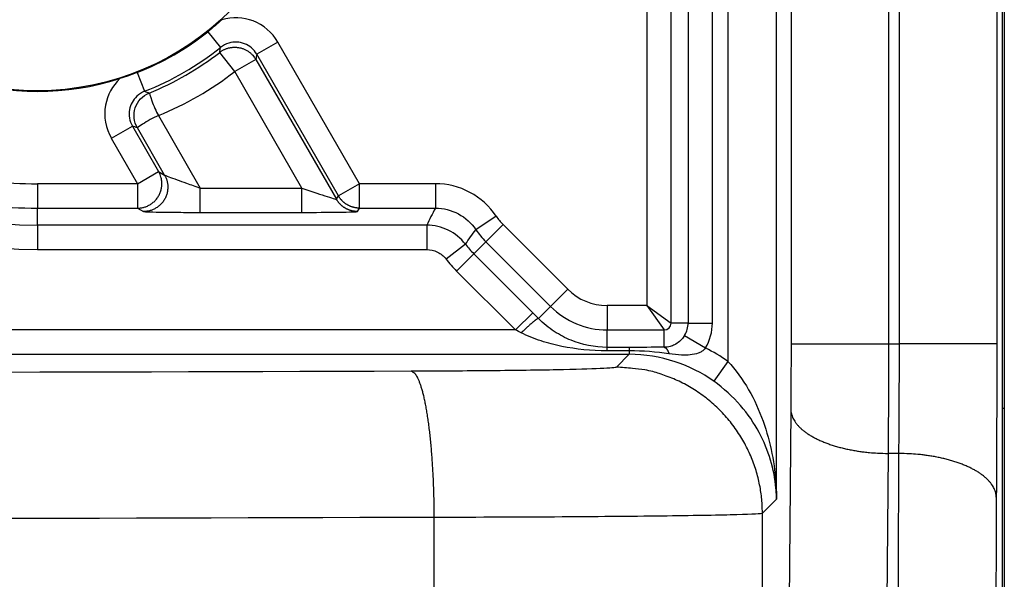
# Model space of a CAD drawing. Extents: x 2146 to 4666, y -1897 to -154.
# Drawn here: x 4445 to 4466, y -1068 to -1056 of the extents above; entities that cross this region are included whole.
import ezdxf

# ---------------------------------------------------------------- set-up
doc = ezdxf.new("R2010")
doc.units = 0
doc.header["$LTSCALE"] = 30
doc.layers.add('1', color=7, linetype='CONTINUOUS')

msp = doc.modelspace()

# ---------------------------------------------------------------- linework, layer by layer
at = {"layer": '1', "color": 7, "linetype": 'Continuous'}
for p, q in [((4465.589, -1064.332), (4465.589, -745.087)), ((4465.629, -745.087), (4465.629, -1064.332)), ((4461.25, -746.416), (4461.25, -1063.003)), ((4463.25, -746.416), (4463.25, -1063.003)), ((4459.953, -1021.247), (4459.953, -1063.364)), ((4460.953, -1066.192), (4460.953, -1021.255)), ((4459.137, -1041.843), (4459.137, -1062.576)), ((4459.636, -1062.576), (4459.636, -1041.843)), ((4458.287, -1055.184), (4458.287, -1062.218)), ((4458.787, -1062.576), (4458.787, -1055.184)), ((4449.279, -1056.598), (4449.537, -1056.92)), ((4450.714, -1056.811), (4450.281, -1057.061)), ((4452.393, -1059.718), (4450.714, -1056.811)), ((4449.828, -1057.416), (4449.521, -1057.022)), ((4450.261, -1057.166), (4449.828, -1057.416)), ((4450.261, -1057.166), (4451.919, -1060.038)), ((4451.96, -1059.968), (4450.281, -1057.061)), ((4447.828, -1057.435), (4447.979, -1057.82)), ((4451.208, -1059.806), (4449.828, -1057.416)), ((4448.263, -1058.32), (4449.12, -1059.806)), ((4447.296, -1058.785), (4447.728, -1058.535)), ((4447.728, -1058.535), (4448.267, -1059.468)), ((4448.389, -1059.539), (4447.83, -1058.57)), ((4447.295, -1058.785), (4447.834, -1059.718)), ((4447.834, -1059.718), (4448.267, -1059.468)), ((4448.267, -1059.468), (4448.389, -1059.539)), ((4445.779, -1059.718), (4445.779, -1060.218)), ((4447.834, -1059.718), (4445.779, -1059.718)), ((4447.834, -1059.718), (4447.834, -1060.218)), ((4449.12, -1060.306), (4449.12, -1059.806)), ((4449.12, -1059.806), (4451.208, -1059.806)), ((4451.208, -1060.306), (4451.208, -1059.806)), ((4452.393, -1059.718), (4451.96, -1059.968)), ((4452.393, -1060.218), (4452.393, -1059.718)), ((4453.95, -1059.718), (4452.393, -1059.718)), ((4453.95, -1059.718), (4453.95, -1060.218)), ((4451.919, -1060.038), (4451.96, -1059.968)), ((4445.779, -1060.218), (4447.834, -1060.218)), ((4445.779, -1060.568), (4445.779, -1060.218)), ((4447.834, -1060.218), (4447.956, -1060.288)), ((4452.352, -1060.288), (4452.393, -1060.218)), ((4452.393, -1060.218), (4453.95, -1060.218)), ((4449.12, -1060.306), (4451.208, -1060.306)), ((4455.196, -1060.383), (4454.781, -1060.662)), ((4445.779, -1060.568), (4445.779, -1061.068)), ((4453.771, -1060.568), (4445.779, -1060.568)), ((4453.771, -1060.568), (4453.771, -1061.068)), ((4455.338, -1060.555), (4454.984, -1060.909)), ((4456.666, -1061.884), (4455.338, -1060.555)), ((4454.565, -1060.959), (4454.168, -1061.263)), ((4454.737, -1061.156), (4454.984, -1060.909)), ((4454.984, -1060.909), (4456.312, -1062.237)), ((4445.779, -1061.068), (4453.771, -1061.068)), ((4454.737, -1061.156), (4454.383, -1061.51)), ((4455.946, -1062.365), (4454.737, -1061.156)), ((4454.383, -1061.51), (4455.592, -1062.718)), ((4456.666, -1061.884), (4456.312, -1062.237)), ((4456.065, -1062.485), (4456.312, -1062.237)), ((4458.287, -1062.218), (4457.474, -1062.218)), ((4457.474, -1062.218), (4457.474, -1062.718)), ((4458.287, -1062.218), (4458.787, -1062.576)), ((4458.287, -1062.218), (4458.645, -1062.718)), ((4455.946, -1062.365), (4455.592, -1062.718)), ((4459.137, -1062.576), (4458.787, -1062.576)), ((4459.137, -1062.576), (4459.636, -1062.576)), ((4455.592, -1062.718), (4429.773, -1062.718)), ((4457.474, -1062.718), (4458.645, -1062.718)), ((4457.474, -1063.076), (4457.474, -1062.718)), ((4458.645, -1063.074), (4458.645, -1062.718)), ((4459.066, -1062.83), (4459.494, -1063.088)), ((4461.25, -1063.003), (4463.25, -1063.003)), ((4463.25, -1063.003), (4463.475, -1063.003)), ((4465.474, -1063.003), (4463.475, -1063.003)), ((4429.773, -1063.218), (4457.927, -1063.218)), ((4457.474, -1063.147), (4457.474, -1063.076)), ((4457.927, -1063.218), (4457.664, -1063.482)), ((4457.927, -1063.076), (4457.927, -1063.147)), ((4457.927, -1063.147), (4457.927, -1063.218)), ((4459.953, -1063.364), (4459.664, -1063.772)), ((4461.245, -1064.353), (4460.88, -1105.816)), ((4465.629, -1064.332), (4465.588, -1064.332)), ((4465.589, -1068.833), (4465.589, -1064.332)), ((4465.629, -1064.332), (4465.629, -1068.833)), ((4463.245, -1065.253), (4462.88, -1106.716)), ((4463.465, -1065.253), (4463.245, -1065.253)), ((4460.663, -1066.481), (4460.953, -1066.192)), ((4460.663, -1112.21), (4460.663, -1066.481)), ((4453.926, -1110.096), (4453.926, -1066.566))]:
    msp.add_line(p, q, dxfattribs=at)
for points in [[(4449.521, -1057.022), (4449.542, -1057.007, -0.013869), (4449.563, -1056.992, -0.013041), (4449.586, -1056.979, -0.012815), (4449.61, -1056.966, -0.013456), (4449.635, -1056.955, -0.013756), (4449.662, -1056.945, -0.013959), (4449.689, -1056.936, -0.014091), (4449.717, -1056.929, -0.01436), (4449.745, -1056.923, -0.014501), (4449.774, -1056.919, -0.01469), (4449.804, -1056.917, -0.014785), (4449.834, -1056.916, -0.014916), (4449.864, -1056.918, -0.014984), (4449.894, -1056.921, -0.015072), (4449.924, -1056.926, -0.015066), (4449.954, -1056.932, -0.014999), (4449.983, -1056.941, -0.015072), (4450.011, -1056.951, -0.01523), (4450.039, -1056.963, -0.014848), (4450.065, -1056.976, -0.013962), (4450.091, -1056.991, -0.01495), (4450.115, -1057.007, -0.017065), (4450.139, -1057.025, -0.013509), (4450.16, -1057.043, -0.006082), (4450.179, -1057.059, -0.017438), (4450.2, -1057.082, -0.028993), (4450.227, -1057.118, -0.01498), (4450.261, -1057.166, -0.008294)], [(4447.834, -1060.218), (4447.864, -1060.218, 0.016771), (4447.894, -1060.215, 0.015274), (4447.925, -1060.21, 0.014908), (4447.956, -1060.203, 0.016028), (4447.988, -1060.194, 0.016546), (4448.02, -1060.183, 0.016942), (4448.052, -1060.168, 0.017195), (4448.083, -1060.152, 0.017704), (4448.114, -1060.133, 0.017968), (4448.143, -1060.111, 0.018346), (4448.172, -1060.087, 0.018532), (4448.199, -1060.06, 0.018801), (4448.224, -1060.032, 0.018929), (4448.247, -1060.001, 0.019089), (4448.267, -1059.968, 0.019102), (4448.285, -1059.934, 0.019031), (4448.3, -1059.899, 0.019089), (4448.313, -1059.863, 0.019194), (4448.322, -1059.826, 0.018728), (4448.329, -1059.79, 0.01763), (4448.333, -1059.753, 0.018624), (4448.334, -1059.717, 0.020809), (4448.332, -1059.681, 0.016766), (4448.329, -1059.647, 0.00827), (4448.325, -1059.617, 0.020761), (4448.315, -1059.581, 0.03382), (4448.296, -1059.531, 0.017943), (4448.267, -1059.468, 0.010175)], [(4448.389, -1059.539), (4448.403, -1059.564, -0.016771), (4448.415, -1059.592, -0.015274), (4448.427, -1059.621, -0.014907), (4448.437, -1059.652, -0.016028), (4448.445, -1059.684, -0.016545), (4448.451, -1059.717, -0.016942), (4448.454, -1059.752, -0.017195), (4448.456, -1059.787, -0.017704), (4448.454, -1059.823, -0.017968), (4448.45, -1059.86, -0.018346), (4448.444, -1059.897, -0.018532), (4448.434, -1059.933, -0.018801), (4448.422, -1059.969, -0.018929), (4448.407, -1060.004, -0.019089), (4448.389, -1060.038, -0.019102), (4448.368, -1060.071, -0.019031), (4448.345, -1060.102, -0.019089), (4448.32, -1060.13, -0.019194), (4448.293, -1060.157, -0.018729), (4448.265, -1060.181, -0.01763), (4448.235, -1060.203, -0.018625), (4448.204, -1060.222, -0.02081), (4448.172, -1060.239, -0.016766), (4448.141, -1060.253, -0.00827), (4448.113, -1060.264, -0.020762), (4448.078, -1060.273, -0.033821), (4448.025, -1060.282, -0.017943), (4447.956, -1060.289, -0.010176)], [(4452.393, -1060.218), (4452.376, -1060.218, -0.008623), (4452.359, -1060.217, -0.008429), (4452.342, -1060.216, -0.008368), (4452.325, -1060.214, -0.008525), (4452.308, -1060.211, -0.0086), (4452.291, -1060.208, -0.008643), (4452.274, -1060.204, -0.008671), (4452.257, -1060.2, -0.008731), (4452.24, -1060.194, -0.008763), (4452.224, -1060.189, -0.008803), (4452.207, -1060.182, -0.008822), (4452.191, -1060.176, -0.008845), (4452.174, -1060.168, -0.008864), (4452.159, -1060.16, -0.008891), (4452.143, -1060.151, -0.008876), (4452.128, -1060.142, -0.008828), (4452.113, -1060.132, -0.008891), (4452.098, -1060.122, -0.009038), (4452.084, -1060.111, -0.008795), (4452.07, -1060.1, -0.00824), (4452.057, -1060.089, -0.008986), (4452.044, -1060.076, -0.010536), (4452.031, -1060.064, -0.008134), (4452.02, -1060.051, -0.003149), (4452.01, -1060.04, -0.011084), (4451.998, -1060.025, -0.018848), (4451.981, -1060, -0.009412), (4451.96, -1059.968, -0.005068)], [(4452.352, -1060.289), (4452.336, -1060.288, -0.00862), (4452.319, -1060.287, -0.008426), (4452.302, -1060.286, -0.008366), (4452.285, -1060.284, -0.008522), (4452.268, -1060.281, -0.008597), (4452.251, -1060.278, -0.00864), (4452.234, -1060.274, -0.008668), (4452.217, -1060.27, -0.008728), (4452.2, -1060.265, -0.00876), (4452.183, -1060.259, -0.0088), (4452.167, -1060.253, -0.008819), (4452.15, -1060.246, -0.008843), (4452.134, -1060.238, -0.008861), (4452.118, -1060.23, -0.008889), (4452.102, -1060.221, -0.008874), (4452.087, -1060.212, -0.008825), (4452.072, -1060.203, -0.008889), (4452.058, -1060.192, -0.009036), (4452.043, -1060.181, -0.008793), (4452.03, -1060.17, -0.008238), (4452.016, -1060.159, -0.008984), (4452.004, -1060.147, -0.010534), (4451.991, -1060.134, -0.008133), (4451.979, -1060.121, -0.003149), (4451.969, -1060.11, -0.011084), (4451.957, -1060.095, -0.018847), (4451.94, -1060.071, -0.009412), (4451.919, -1060.038, -0.005068)], [(4456.065, -1062.485), (4456.063, -1062.484, 0.116566), (4456.061, -1062.484, 0.067505), (4456.057, -1062.485, 0.039456), (4456.053, -1062.486, 0.026191), (4456.047, -1062.489, 0.017781), (4456.041, -1062.492, 0.012893), (4456.034, -1062.496, 0.009629), (4456.027, -1062.501, 0.007597), (4456.018, -1062.507, 0.006071), (4456.009, -1062.513, 0.00503), (4455.998, -1062.521, 0.004202), (4455.987, -1062.529, 0.003607), (4455.976, -1062.539, 0.003117), (4455.963, -1062.549, 0.002751), (4455.95, -1062.56, 0.002433), (4455.936, -1062.571, 0.002179), (4455.922, -1062.584, 0.001984), (4455.907, -1062.596, 0.001842), (4455.891, -1062.61, 0.001654), (4455.876, -1062.624, 0.001453), (4455.86, -1062.638, 0.001472), (4455.843, -1062.653, 0.001599), (4455.826, -1062.669, 0.001186), (4455.81, -1062.684, 0.00049), (4455.796, -1062.698, 0.001486), (4455.777, -1062.715, 0.002351), (4455.749, -1062.742, 0.001152), (4455.712, -1062.778, 0.000622)], [(4458.645, -1063.074), (4458.649, -1063.074, -0.020103), (4458.652, -1063.075, -0.019485), (4458.656, -1063.076, -0.018809), (4458.659, -1063.077, -0.018234), (4458.663, -1063.078, -0.017407), (4458.667, -1063.08, -0.016499), (4458.67, -1063.082, -0.015495), (4458.674, -1063.085, -0.01455), (4458.677, -1063.087, -0.013557), (4458.681, -1063.09, -0.012645), (4458.684, -1063.094, -0.011728), (4458.688, -1063.097, -0.010907), (4458.691, -1063.101, -0.010116), (4458.695, -1063.105, -0.009426), (4458.698, -1063.11, -0.008727), (4458.702, -1063.115, -0.008087), (4458.705, -1063.12, -0.007588), (4458.708, -1063.125, -0.00722), (4458.712, -1063.13, -0.006553), (4458.715, -1063.136, -0.005767), (4458.718, -1063.142, -0.005953), (4458.721, -1063.149, -0.006586), (4458.724, -1063.155, -0.004714), (4458.727, -1063.162, -0.001663), (4458.73, -1063.168, -0.006119), (4458.733, -1063.176, -0.009468), (4458.738, -1063.189, -0.004302), (4458.744, -1063.207, -0.002214)], [(4453.926, -1066.566), (4453.926, -1066.424, 0.001999), (4453.924, -1066.281, 0.001909), (4453.92, -1066.135, 0.001898), (4453.916, -1065.988, 0.002003), (4453.91, -1065.841, 0.002081), (4453.904, -1065.693, 0.002157), (4453.895, -1065.546, 0.002242), (4453.886, -1065.399, 0.00236), (4453.875, -1065.255, 0.002487), (4453.863, -1065.113, 0.002639), (4453.85, -1064.974, 0.002813), (4453.835, -1064.839, 0.00302), (4453.82, -1064.708, 0.003268), (4453.803, -1064.583, 0.00356), (4453.785, -1064.463, 0.003908), (4453.766, -1064.35, 0.004297), (4453.746, -1064.243, 0.004847), (4453.726, -1064.143, 0.005552), (4453.704, -1064.051, 0.006243), (4453.683, -1063.967, 0.006778), (4453.66, -1063.891, 0.008599), (4453.637, -1063.823, 0.012098), (4453.614, -1063.763, 0.012064), (4453.591, -1063.711, 0.006076), (4453.57, -1063.669, 0.021331), (4453.544, -1063.633, 0.058984), (4453.505, -1063.598, 0.05006), (4453.453, -1063.567, 0.034827)], [(4460.663, -1066.481), (4460.66, -1066.339, 0.012801), (4460.65, -1066.194, 0.012154), (4460.632, -1066.047, 0.011972), (4460.606, -1065.899, 0.012478), (4460.572, -1065.75, 0.012716), (4460.531, -1065.6, 0.012871), (4460.481, -1065.452, 0.012972), (4460.422, -1065.304, 0.013179), (4460.355, -1065.158, 0.013289), (4460.28, -1065.015, 0.013433), (4460.196, -1064.875, 0.013505), (4460.105, -1064.739, 0.013602), (4460.005, -1064.607, 0.013656), (4459.898, -1064.481, 0.013726), (4459.784, -1064.361, 0.013716), (4459.664, -1064.247, 0.013652), (4459.538, -1064.14, 0.013726), (4459.407, -1064.041, 0.013891), (4459.27, -1063.949, 0.013537), (4459.131, -1063.865, 0.01272), (4458.988, -1063.79, 0.01368), (4458.841, -1063.723, 0.015719), (4458.689, -1063.664, 0.012371), (4458.545, -1063.614, 0.00539), (4458.414, -1063.574, 0.01618), (4458.247, -1063.539, 0.027059), (4457.993, -1063.509, 0.013864), (4457.664, -1063.482, 0.007623)], [(4461.245, -1064.353), (4461.248, -1064.396, 0.027978), (4461.257, -1064.439, 0.025933), (4461.27, -1064.483, 0.024509), (4461.288, -1064.527, 0.024169), (4461.312, -1064.571, 0.022936), (4461.341, -1064.616, 0.02147), (4461.375, -1064.66, 0.019807), (4461.415, -1064.704, 0.018401), (4461.46, -1064.747, 0.016866), (4461.511, -1064.79, 0.015555), (4461.567, -1064.831, 0.014235), (4461.628, -1064.872, 0.013137), (4461.695, -1064.911, 0.012084), (4461.766, -1064.949, 0.011216), (4461.841, -1064.985, 0.010365), (4461.921, -1065.019, 0.009623), (4462.005, -1065.051, 0.009047), (4462.092, -1065.081, 0.008625), (4462.182, -1065.108, 0.007941), (4462.275, -1065.134, 0.007119), (4462.369, -1065.157, 0.007332), (4462.466, -1065.177, 0.008082), (4462.567, -1065.195, 0.006118), (4462.662, -1065.21, 0.002606), (4462.749, -1065.223, 0.007737), (4462.859, -1065.234, 0.012475), (4463.027, -1065.244, 0.006251), (4463.244, -1065.253, 0.003413)], [(4465.464, -1066.147), (4465.461, -1066.105, 0.027952), (4465.452, -1066.062, 0.025912), (4465.439, -1066.018, 0.024491), (4465.42, -1065.974, 0.02415), (4465.397, -1065.93, 0.02292), (4465.368, -1065.886, 0.021457), (4465.333, -1065.841, 0.019796), (4465.294, -1065.798, 0.018393), (4465.248, -1065.754, 0.016859), (4465.198, -1065.712, 0.01555), (4465.141, -1065.67, 0.014231), (4465.08, -1065.63, 0.013134), (4465.014, -1065.591, 0.012082), (4464.942, -1065.554, 0.011214), (4464.867, -1065.518, 0.010363), (4464.787, -1065.484, 0.009622), (4464.703, -1065.452, 0.009046), (4464.616, -1065.423, 0.008624), (4464.526, -1065.395, 0.00794), (4464.434, -1065.37, 0.007117), (4464.34, -1065.348, 0.007331), (4464.243, -1065.328, 0.008081), (4464.142, -1065.31, 0.006117), (4464.047, -1065.295, 0.002604), (4463.96, -1065.283, 0.007735), (4463.85, -1065.272, 0.012471), (4463.682, -1065.262, 0.006248), (4463.465, -1065.253, 0.003411)], [(4460.941, -1065.967), (4460.941, -1065.966, -0.002076), (4460.941, -1065.965, -0.002074), (4460.941, -1065.963, -0.002072), (4460.941, -1065.962, -0.002072), (4460.941, -1065.961, -0.00207), (4460.941, -1065.96, -0.002069), (4460.941, -1065.958, -0.002067), (4460.941, -1065.957, -0.002065), (4460.941, -1065.956, -0.002062), (4460.941, -1065.955, -0.00206), (4460.941, -1065.953, -0.002057), (4460.941, -1065.952, -0.002053), (4460.941, -1065.951, -0.002052), (4460.941, -1065.95, -0.002052), (4460.941, -1065.948, -0.002043), (4460.941, -1065.947, -0.002027), (4460.942, -1065.946, -0.002041), (4460.942, -1065.944, -0.002078), (4460.942, -1065.943, -0.002015), (4460.942, -1065.942, -0.001878), (4460.942, -1065.941, -0.002067), (4460.942, -1065.939, -0.002457), (4460.942, -1065.938, -0.00186), (4460.943, -1065.937, -0.000639), (4460.943, -1065.936, -0.002615), (4460.943, -1065.934, -0.004475), (4460.943, -1065.932, -0.002178), (4460.944, -1065.929, -0.001152)]]:
    msp.add_lwpolyline(points, format="xyb", dxfattribs=at)
msp.add_circle((4445.779, -1052.21), 5.6, dxfattribs=at)
for centre, radius, start, end in [((4445.779, -1052.21), 8.358, 191.8859, 270), ((4445.779, -1052.21), 8.858, 192.9392, 270), ((4445.779, -1052.21), 5.613, 291.4129, 308.5839), ((4445.779, -1052.21), 6.026, 291.4129, 308.5871), ((4445.779, -1052.21), 6.096, 292.1234, 307.8765), ((4445.779, -1052.21), 5.613, 252.4465, 287.5535), ((4445.779, -1052.21), 6.596, 292.1234, 307.8765), ((4445.779, -1052.21), 7.509, 255.2412, 270), ((4445.779, -1052.21), 8.009, 255.2412, 270), ((4456.145, -1059.748), 1.142, 213.8166, 225), ((4456.145, -1059.748), 1.642, 213.8166, 225), ((4456.145, -1059.748), 1.991, 217.4696, 225), ((4456.145, -1059.748), 2.491, 217.4696, 225), ((4457.474, -1061.076), 1.142, 225, 270), ((4457.474, -1061.076), 1.642, 225, 270), ((4458.645, -1062.576), 0.142, 270, 0), ((4458.645, -1062.576), 0.491, 328.897, 0), ((4458.645, -1062.576), 0.991, 328.897, 0)]:
    msp.add_arc(centre, radius, start, end, dxfattribs=at)
for points, knots in [([(4463.475, -1063.003), (4463.477, -1036.621), (4463.475, -1010.239), (4463.475, -957.474), (4463.475, -931.092), (4463.475, -851.945), (4463.475, -799.181), (4463.475, -746.416)], [2, 2, 2, 2, 27.476237, 27.476237, 52.952502, 52.952502, 103.90503, 103.90503, 103.90503, 103.90503]), ([(4465.474, -746.416), (4465.475, -799.184), (4465.474, -851.945), (4465.474, -931.092), (4465.474, -957.474), (4465.474, -1010.239), (4465.477, -1036.608), (4465.475, -1063.003)], [2, 2, 2, 2, 52.952528, 52.952528, 78.428792, 78.428792, 103.90503, 103.90503, 103.90503, 103.90503]), ([(4450.714, -1056.811), (4450.601, -1056.615), (4450.244, -1056.309), (4449.776, -1056.29), (4449.567, -1056.352)], [2, 2, 2, 2, 2.872652, 3.715147, 3.715147, 3.715147, 3.715147]), ([(4450.281, -1057.061), (4450.225, -1056.963), (4450.047, -1056.81), (4449.812, -1056.801), (4449.646, -1056.85), (4449.587, -1056.88), (4449.537, -1056.92)], [2, 2, 2, 2, 2.872652, 3.715147, 3.715147, 4.214325, 4.214325, 4.214325, 4.214325]), ([(4447.471, -1057.561), (4447.319, -1057.707), (4447.215, -1057.901), (4447.136, -1058.338), (4447.179, -1058.583), (4447.296, -1058.785)], [2.499073, 2.499073, 2.499073, 2.499073, 3.311553, 3.311553, 4.21422, 4.21422, 4.21422, 4.21422]), ([(4447.979, -1057.82), (4447.919, -1057.843), (4447.863, -1057.879), (4447.74, -1057.996), (4447.688, -1058.093), (4447.649, -1058.312), (4447.67, -1058.434), (4447.728, -1058.535)], [2, 2, 2, 2, 2.499073, 2.499073, 3.311553, 3.311553, 4.21422, 4.21422, 4.21422, 4.21422]), ([(4447.83, -1058.57), (4447.758, -1058.446), (4447.743, -1058.298), (4447.835, -1058.023), (4447.939, -1057.912), (4448.074, -1057.857)], [0, 0, 0, 0, 0.496372, 0.496372, 1, 1, 1, 1]), ([(4448.074, -1057.857), (4448.077, -1057.858), (4448.089, -1057.908), (4448.164, -1058.117), (4448.211, -1058.23), (4448.263, -1058.32)], [0, 0, 0, 0, 0.531004, 0.531004, 1, 1, 1, 1]), ([(4448.263, -1058.32), (4448.152, -1058.365), (4448.03, -1058.437), (4447.862, -1058.547), (4447.832, -1058.571), (4447.83, -1058.57)], [0, 0, 0, 0, 0.541204, 0.541204, 1, 1, 1, 1]), ([(4448.389, -1059.539), (4448.392, -1059.542), (4448.45, -1059.566), (4448.63, -1059.632), (4448.855, -1059.713), (4449.024, -1059.772), (4449.12, -1059.806)], [2, 2, 2, 2, 2.453779, 2.831099, 3.166483, 3.606544, 3.606544, 3.606544, 3.606544]), ([(4451.208, -1059.806), (4451.375, -1059.864), (4451.633, -1059.951), (4451.871, -1060.028), (4451.919, -1060.04), (4451.919, -1060.038)], [2, 2, 2, 2, 3.032401, 3.581521, 4.150734, 4.150734, 4.150734, 4.150734]), ([(4455.196, -1060.384), (4455.06, -1060.18), (4454.685, -1059.841), (4454.195, -1059.718), (4453.95, -1059.718)], [2, 2, 2, 2, 2.946176, 3.892352, 3.892352, 3.892352, 3.892352]), ([(4453.95, -1060.218), (4454.113, -1060.218), (4454.44, -1060.3), (4454.69, -1060.526), (4454.781, -1060.662)], [2, 2, 2, 2, 2.946176, 3.892352, 3.892352, 3.892352, 3.892352]), ([(4447.956, -1060.289), (4447.961, -1060.291), (4448.052, -1060.296), (4448.337, -1060.301), (4448.696, -1060.305), (4448.967, -1060.306), (4449.12, -1060.306)], [2, 2, 2, 2, 2.453779, 2.831099, 3.166483, 3.606544, 3.606544, 3.606544, 3.606544]), ([(4451.208, -1060.306), (4451.475, -1060.306), (4451.888, -1060.303), (4452.272, -1060.296), (4452.351, -1060.291), (4452.352, -1060.289)], [2, 2, 2, 2, 3.032401, 3.581521, 4.150734, 4.150734, 4.150734, 4.150734]), ([(4454.565, -1060.959), (4454.472, -1060.838), (4454.229, -1060.639), (4453.924, -1060.568), (4453.771, -1060.568)], [2, 2, 2, 2, 2.499999, 3, 3, 3, 3]), ([(4453.771, -1061.068), (4453.847, -1061.068), (4454, -1061.103), (4454.121, -1061.203), (4454.168, -1061.263)], [2, 2, 2, 2, 2.500001, 3, 3, 3, 3]), ([(4457.474, -1063.076), (4457.213, -1063.076), (4456.831, -1062.996), (4456.381, -1062.759), (4456.166, -1062.585), (4456.065, -1062.485)], [2, 2, 2, 2, 3.332156, 4.028603, 4.756983, 4.756983, 4.756983, 4.756983]), ([(4457.474, -1063.147), (4457.147, -1063.147), (4456.67, -1063.097), (4456.107, -1062.95), (4455.837, -1062.841), (4455.712, -1062.778)], [2, 2, 2, 2, 3.332156, 4.028603, 4.756983, 4.756983, 4.756983, 4.756983]), ([(4459.066, -1062.83), (4459.048, -1062.86), (4459.014, -1062.905), (4458.944, -1062.971), (4458.865, -1063.023), (4458.762, -1063.062), (4458.688, -1063.073), (4458.645, -1063.074)], [2, 2, 2, 2, 2.271953, 2.43887, 2.769417, 3.054827, 3.401879, 3.401879, 3.401879, 3.401879]), ([(4459.664, -1063.772), (4459.422, -1063.6), (4459.154, -1063.464), (4458.568, -1063.27), (4458.248, -1063.218), (4457.928, -1063.218)], [2, 2, 2, 2, 3.337596, 3.337596, 4.780328, 4.780328, 4.780328, 4.780328]), ([(4459.494, -1063.088), (4459.473, -1063.117), (4459.429, -1063.158), (4459.325, -1063.208), (4459.191, -1063.235), (4458.994, -1063.237), (4458.838, -1063.221), (4458.744, -1063.207)], [2, 2, 2, 2, 2.271953, 2.43887, 2.769417, 3.054827, 3.401879, 3.401879, 3.401879, 3.401879]), ([(4459.953, -1063.364), (4460.113, -1063.534), (4460.396, -1063.924), (4460.691, -1064.577), (4460.874, -1065.249), (4460.931, -1065.703), (4460.944, -1065.929)], [2, 2, 2, 2, 3.13965, 4.235818, 5.300768, 6.355475, 6.355475, 6.355475, 6.355475]), ([(4453.453, -1063.567), (4420.949, -1063.657), (4355.528, -1063.793), (4256.779, -1063.862), (4158.029, -1063.793), (4092.608, -1063.657), (4060.104, -1063.567)], [2, 2, 2, 2, 23.187492, 44.374983, 65.562475, 86.749967, 86.749967, 86.749967, 86.749967]), ([(4457.664, -1063.482), (4457.654, -1063.492), (4457.429, -1063.512), (4456.518, -1063.539), (4455.143, -1063.558), (4454.027, -1063.565), (4453.453, -1063.567)], [2, 2, 2, 2, 2.370019, 2.740033, 3.110042, 3.480044, 3.480044, 3.480044, 3.480044]), ([(4460.941, -1065.967), (4460.924, -1065.774), (4460.85, -1065.385), (4460.614, -1064.81), (4460.234, -1064.251), (4459.869, -1063.917), (4459.664, -1063.772)], [2, 2, 2, 2, 3.054707, 4.119657, 5.215825, 6.355475, 6.355475, 6.355475, 6.355475]), ([(4463.457, -1106.716), (4463.457, -1099.806), (4463.457, -1089.442), (4463.456, -1077.35), (4463.457, -1071.304), (4463.456, -1067.847), (4463.46, -1066.119), (4463.465, -1065.253)], [2, 2, 2, 2, 9.46959, 13.204384, 15.071796, 16.005633, 16.940808, 16.940808, 16.940808, 16.940808]), ([(4460.953, -1066.192), (4460.952, -1066.171), (4460.952, -1066.135), (4460.949, -1066.083), (4460.946, -1066.029), (4460.943, -1065.99), (4460.941, -1065.967)], [0, 0, 0, 0, 0.281408, 0.488027, 0.698236, 1, 1, 1, 1]), ([(4460.944, -1065.929), (4460.946, -1065.956), (4460.948, -1066.001), (4460.95, -1066.064), (4460.952, -1066.125), (4460.953, -1066.167), (4460.953, -1066.192)], [0, 0, 0, 0, 0.302554, 0.510361, 0.715073, 1, 1, 1, 1]), ([(4465.464, -1066.147), (4465.459, -1067.009), (4465.455, -1068.729), (4465.457, -1072.187), (4465.456, -1078.232), (4465.457, -1090.324), (4465.456, -1100.689), (4465.456, -1107.598)], [2, 2, 2, 2, 2.935175, 3.869013, 5.736424, 9.471218, 16.940808, 16.940808, 16.940808, 16.940808]), ([(4460.663, -1066.481), (4460.647, -1066.492), (4460.288, -1066.512), (4458.83, -1066.538), (4456.63, -1066.558), (4454.845, -1066.565), (4453.926, -1066.566)], [2, 2, 2, 2, 2.370019, 2.740033, 3.110042, 3.480044, 3.480044, 3.480044, 3.480044]), ([(4453.926, -1066.566), (4421.344, -1066.657), (4355.766, -1066.793), (4256.779, -1066.861), (4157.791, -1066.793), (4092.213, -1066.657), (4059.631, -1066.566)], [2, 2, 2, 2, 23.187492, 44.374983, 65.562475, 86.749967, 86.749967, 86.749967, 86.749967])]:
    msp.add_open_spline(points, degree=3, knots=knots, dxfattribs=at)
for points in [[(4449.567, -1056.352), (4449.474, -1056.437), (4449.378, -1056.519), (4449.279, -1056.598)], [(4449.521, -1057.022), (4449.527, -1056.988), (4449.532, -1056.954), (4449.537, -1056.92)], [(4450.281, -1057.061), (4450.275, -1057.096), (4450.268, -1057.131), (4450.261, -1057.166)], [(4447.828, -1057.435), (4447.71, -1057.481), (4447.592, -1057.523), (4447.471, -1057.561)], [(4447.979, -1057.82), (4448.011, -1057.832), (4448.043, -1057.845), (4448.074, -1057.857)], [(4447.83, -1058.57), (4447.796, -1058.559), (4447.762, -1058.547), (4447.728, -1058.535)], [(4453.95, -1060.218), (4453.888, -1060.335), (4453.828, -1060.451), (4453.771, -1060.568)], [(4454.565, -1060.959), (4454.634, -1060.858), (4454.706, -1060.759), (4454.781, -1060.662)], [(4456.065, -1062.485), (4456.026, -1062.445), (4455.986, -1062.405), (4455.946, -1062.365)], [(4455.712, -1062.778), (4455.672, -1062.758), (4455.632, -1062.738), (4455.592, -1062.718)], [(4461.25, -1063.003), (4461.25, -1063.47), (4461.248, -1063.937), (4461.245, -1064.353)], [(4463.25, -1063.003), (4463.25, -1063.781), (4463.248, -1064.559), (4463.244, -1065.253)], [(4463.465, -1065.253), (4463.47, -1064.559), (4463.475, -1063.781), (4463.475, -1063.003)], [(4465.475, -1063.003), (4465.474, -1064.093), (4465.47, -1065.178), (4465.464, -1066.147)], [(4457.928, -1063.076), (4457.776, -1063.076), (4457.625, -1063.076), (4457.474, -1063.076)], [(4457.928, -1063.147), (4457.776, -1063.147), (4457.625, -1063.147), (4457.474, -1063.147)], [(4458.645, -1063.074), (4458.412, -1063.075), (4458.172, -1063.076), (4457.928, -1063.076)], [(4458.744, -1063.207), (4458.489, -1063.17), (4458.212, -1063.147), (4457.928, -1063.147)], [(4459.953, -1063.364), (4459.807, -1063.261), (4459.654, -1063.169), (4459.494, -1063.088)]]:
    msp.add_open_spline(points, degree=3, dxfattribs=at)

doc.saveas('drawing.dxf')
